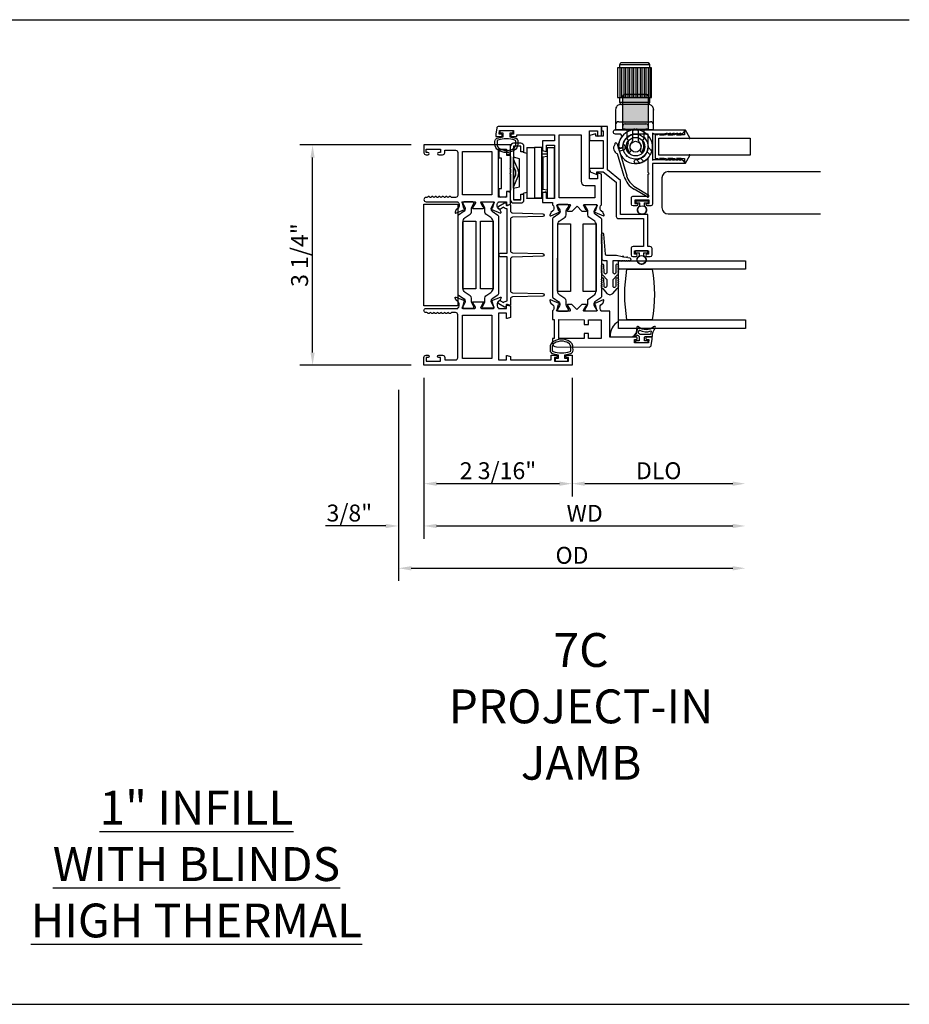
# Model space of a CAD drawing. Units: inches. Extents: x 1168 to 1279, y 158 to 229.
# Drawn here: x 1259 to 1272, y 172 to 187 of the extents above; entities that cross this region are included whole.
import ezdxf

# ---------------------------------------------------------------- set-up
doc = ezdxf.new("R2010")
doc.units = ezdxf.units.IN
doc.header["$MEASUREMENT"] = 0
doc.layers.get('0').update_dxf_attribs({"color": 4})
doc.layers.add('DIME', color=2, linetype='Continuous')
doc.layers.add('TEXT', color=3, linetype='Continuous')
doc.styles.get("Standard").update_dxf_attribs({"font": 'arial.ttf'})
doc.dimstyles.new('EXT_ON-OFF', dxfattribs={"dimscale": 2, "dimtxt": 0.125, "dimasz": 0.09375, "dimexe": 0.09375, "dimexo": 0.09375, "dimgap": 0.03125, "dimtad": 3, "dimdec": 5, "dimzin": 3, "dimdsep": 46, "dimlunit": 4, "dimtxsty": 'Standard', "dimcen": 0, "dimse2": 1, "dimazin": 0, "dimtfac": 1, "dimtdec": 5, "dimtofl": 0, "dimtmove": 0, "dimatfit": 0, "dimfxl": 1, "dimfrac": 2, "dimtolj": 1, "dimtzin": 3, "dimarcsym": 0})
doc.dimstyles.new('EXT_ON-ON', dxfattribs={"dimscale": 2, "dimtxt": 0.125, "dimasz": 0.09375, "dimexe": 0.09375, "dimexo": 0.09375, "dimgap": 0.03125, "dimtad": 3, "dimdec": 5, "dimzin": 3, "dimdsep": 46, "dimlunit": 4, "dimtxsty": 'Standard', "dimcen": 0, "dimazin": 0, "dimtfac": 1, "dimtdec": 5, "dimtofl": 0, "dimtmove": 0, "dimatfit": 0, "dimfxl": 1, "dimfrac": 2, "dimtolj": 1, "dimtzin": 3, "dimarcsym": 0})

# ---------------------------------------------------------------- blocks, each defined once
blk = doc.blocks.new('SE13')
for p, q in [((30.674, 15.161), (30.174, 15.161)), ((30.174, 15.161), (30.174, 14.721)), ((30.204, 15.161), (30.204, 14.721)), ((30.234, 14.721), (30.234, 15.161)), ((30.264, 15.161), (30.264, 14.721)), ((30.294, 14.721), (30.294, 15.161)), ((30.324, 15.161), (30.324, 14.721)), ((30.354, 14.721), (30.354, 15.161)), ((30.384, 15.161), (30.384, 14.721)), ((30.414, 14.721), (30.414, 15.161)), ((30.444, 15.161), (30.444, 14.721)), ((30.474, 14.721), (30.474, 15.161)), ((30.504, 15.161), (30.504, 14.721)), ((30.534, 14.721), (30.534, 15.161)), ((30.564, 15.161), (30.564, 14.721)), ((30.594, 14.721), (30.594, 15.161)), ((30.624, 15.161), (30.624, 14.721)), ((30.654, 14.721), (30.654, 15.161)), ((30.674, 14.721), (30.674, 15.161)), ((30.174, 14.721), (30.204, 14.721)), ((30.644, 14.721), (30.674, 14.721)), ((30.146, 14.559), (30.144, 14.541)), ((30.149, 14.572), (30.146, 14.559)), ((30.155, 14.583), (30.149, 14.572)), ((30.163, 14.594), (30.155, 14.583)), ((30.172, 14.603), (30.163, 14.594)), ((30.183, 14.611), (30.172, 14.603)), ((30.194, 14.617), (30.183, 14.611)), ((30.206, 14.62), (30.194, 14.617)), ((30.644, 14.651), (30.204, 14.651)), ((30.224, 14.621), (30.206, 14.62)), ((30.624, 14.621), (30.224, 14.621)), ((30.642, 14.62), (30.624, 14.621)), ((30.654, 14.617), (30.642, 14.62)), ((30.665, 14.611), (30.654, 14.617)), ((30.676, 14.603), (30.665, 14.611)), ((30.685, 14.594), (30.676, 14.603)), ((30.693, 14.583), (30.685, 14.594)), ((30.699, 14.572), (30.693, 14.583)), ((30.702, 14.559), (30.699, 14.572)), ((30.704, 14.541), (30.702, 14.559)), ((30.144, 14.541), (30.144, 14.246)), ((30.704, 14.246), (30.704, 14.541)), ((30.189, 14.366), (30.659, 14.366)), ((30.704, 14.246), (30.144, 14.246))]:
    blk.add_line(p, q)
for points in [[(30.204, 15.211), (30.221, 15.241), (30.627, 15.241), (30.644, 15.211)], [(30.204, 15.161), (30.204, 15.211), (30.644, 15.211), (30.644, 15.161)], [(30.221, 14.621), (30.204, 14.651), (30.204, 14.721), (30.644, 14.721), (30.644, 14.651), (30.627, 14.621)]]:
    blk.add_lwpolyline(points)
for centre, start, end in [((30.189, 14.321), 90, 180), ((30.659, 14.321), 0, 90)]:
    blk.add_arc(centre, 0.045, start, end)
for p in [(30.224, 14.621), (30.704, 14.541)]:
    blk.add_point(p)
blk = doc.blocks.new('SE14')
for p, q in [((30.564, 14.131), (30.576, 14.134)), ((30.576, 14.134), (30.573, 14.122)), ((30.623, 13.988), (30.679, 13.931)), ((30.303, 13.869), (30.3, 13.858)), ((30.3, 13.858), (30.311, 13.861)), ((30.511, 13.826), (30.56, 13.778)), ((30.656, 13.874), (30.608, 13.922)), ((30.502, 13.754), (30.446, 13.811))]:
    blk.add_line(p, q)
for radius in [0.185, 0.137, 0.08]:
    blk.add_circle((30.438, 13.996), radius)
for start, end in [(345, 285), (299.2167, 330.7833), (330.7833, 345), (285, 299.2167)]:
    blk.add_arc((30.438, 13.996), 0.25, start, end)
blk = doc.blocks.new('SE15')
h = blk.add_hatch(color=256)
edge = h.paths.add_edge_path()
edge.add_line((30.25, 14.736), (30.25, 14.363))
edge.add_line((30.25, 14.363), (30.25, 14.299))
edge.add_arc((30.285, 14.299), 0.035, 90, 180, ccw=False)
edge.add_line((30.285, 14.334), (30.59, 14.334))
edge.add_arc((30.59, 14.299), 0.035, 0, 90, ccw=False)
edge.add_line((30.625, 14.299), (30.625, 14.363))
edge.add_line((30.625, 14.363), (30.625, 14.736))
edge.add_arc((30.59, 14.736), 0.035, 0, 90)
edge.add_line((30.59, 14.771), (30.285, 14.771))
edge.add_arc((30.285, 14.736), 0.035, 90, 180)
h = blk.add_hatch(color=256)
edge = h.paths.add_edge_path()
edge.add_line((30.285, 14.256), (30.59, 14.256))
edge.add_line((30.59, 14.256), (30.625, 14.256))
edge.add_line((30.625, 14.256), (30.625, 14.299))
edge.add_arc((30.59, 14.299), 0.035, 0, 90)
edge.add_line((30.59, 14.334), (30.285, 14.334))
edge.add_arc((30.285, 14.299), 0.035, 90, 180)
edge.add_line((30.25, 14.299), (30.25, 14.256))
edge.add_line((30.25, 14.256), (30.285, 14.256))
for p, q in [((30.25, 14.363), (30.25, 14.736)), ((30.285, 14.771), (30.59, 14.771)), ((30.625, 14.736), (30.625, 14.363)), ((30.25, 14.299), (30.25, 14.363)), ((30.25, 14.256), (30.25, 14.299)), ((30.285, 14.334), (30.59, 14.334)), ((30.625, 14.363), (30.625, 14.299)), ((30.625, 14.299), (30.625, 14.256)), ((30.285, 14.256), (30.25, 14.256)), ((30.285, 14.256), (30.59, 14.256)), ((30.315, 14.118), (30.315, 14.256)), ((30.393, 14.221), (30.393, 14.084)), ((30.482, 14.084), (30.482, 14.221)), ((30.56, 14.256), (30.56, 14.118)), ((30.625, 14.256), (30.59, 14.256))]:
    blk.add_line(p, q)
for centre, radius, start, end in [((30.285, 14.736), 0.035, 90, 180), ((30.59, 14.736), 0.035, 0, 90), ((30.285, 14.299), 0.035, 90, 180), ((30.59, 14.299), 0.035, 0, 90), ((30.271, 14.075), 0.062, 334.636, 44.5085), ((30.428, 14.221), 0.035, 90, 180), ((30.447, 14.221), 0.035, 0, 90), ((30.604, 14.075), 0.062, 135.4915, 205.364), ((30.438, 13.996), 0.122, 154.636, 216.7665), ((30.438, 13.996), 0.087, 128.3553, 212.1021), ((30.368, 14.084), 0.025, 308.3553, 0), ((30.507, 14.084), 0.025, 180, 231.6447), ((30.438, 13.996), 0.087, 327.8979, 51.6447), ((30.438, 13.996), 0.122, 323.2335, 25.364), ((30.352, 13.931), 0.015, 216.7665, 331.1541), ((30.343, 13.936), 0.025, 331.1541, 32.1021), ((30.533, 13.936), 0.025, 147.8979, 208.8459), ((30.524, 13.931), 0.015, 208.8459, 323.2335)]:
    blk.add_arc(centre, radius, start, end)
blk = doc.blocks.new('SE16')
for p, q in [((30.166, 14.039), (30.188, 13.965)), ((30.188, 13.965), (30.243, 13.981)), ((30.243, 13.981), (30.248, 14.008)), ((30.284, 14.001), (30.275, 13.952)), ((30.271, 13.556), (30.171, 13.891)), ((30.275, 13.952), (30.199, 13.93)), ((30.199, 13.93), (30.307, 13.567)), ((30.436, 13.399), (30.627, 13.285)), ((30.608, 13.254), (30.417, 13.368))]:
    blk.add_line(p, q)
for centre, radius, start, end in [((30.204, 13.976), 0.0905, 144.39, 248.7189), ((30.148, 14.034), 0.0185, 16.5544, 196.5544), ((30.266, 14.004), 0.0185, 349.471, 169.471), ((30.586, 13.65), 0.329, 196.5544, 239.0805), ((30.586, 13.65), 0.292, 196.5544, 239.0805), ((30.617, 13.269), 0.0185, 239.0805, 59.0805)]:
    blk.add_arc(centre, radius, start, end)
blk = doc.blocks.new('4-BAR-HINGE-IN')
for p, q in [((-0.497, 0.439), (-0.602, 0.439)), ((-0.816, 0.217), (-0.816, 0.322)), ((-0.796, 0.342), (-0.726, 0.342)), ((-0.706, 0.322), (-0.706, 0.262)), ((-0.649, -0.399), (-0.649, 0.392)), ((-0.604, 0.389), (-0.604, -0.396)), ((-0.5, 0.394), (-0.599, 0.394)), ((-0.495, 0.309), (-0.495, 0.389)), ((-0.45, 0.309), (-0.495, 0.309)), ((-0.458, 0.299), (-0.458, 0.309)), ((-0.458, 0.309), (-0.45, 0.309)), ((-0.407, 0.286), (-0.458, 0.299)), ((-0.45, 0.309), (-0.45, 0.392)), ((-0.406, 0.374), (-0.406, -0.376)), ((-0.406, 0.374), (-0.296, 0.374)), ((-0.186, 0.374), (-0.296, 0.374)), ((-0.296, 0.374), (-0.296, -0.376)), ((-0.186, -0.376), (-0.186, 0.374)), ((-0.185, 0.352), (-0.186, 0.352)), ((-0.185, 0.372), (-0.185, -0.378)), ((-0.109, 0.373), (-0.109, -0.377)), ((-0.109, 0.373), (0.001, 0.373)), ((0.001, -0.377), (0.001, 0.373)), ((-0.781, 0.217), (-0.816, 0.217)), ((-0.781, -0.233), (-0.781, 0.217)), ((-0.706, 0.262), (-0.669, 0.262)), ((-0.649, 0.242), (-0.649, 0.075)), ((-0.604, -0.229), (-0.604, 0.229)), ((-0.513, 0.204), (-0.604, 0.229)), ((-0.536, 0.043), (-0.602, 0.203)), ((-0.513, -0.205), (-0.513, 0.204)), ((-0.407, 0.286), (-0.407, -0.286)), ((-0.184, -0.284), (-0.184, 0.278)), ((-0.184, 0.278), (-0.109, 0.278)), ((-0.171, 0.237), (-0.109, 0.247)), ((-0.171, 0.237), (-0.171, -0.243)), ((-0.649, 0.075), (-0.659, 0.065)), ((-0.659, 0.065), (-0.649, 0.055)), ((-0.649, 0.002), (-0.659, -0.008)), ((-0.649, 0.055), (-0.649, 0.002)), ((-0.604, 0.095), (-0.576, 0.028)), ((-0.659, -0.008), (-0.649, -0.018)), ((-0.649, -0.018), (-0.649, -0.258)), ((-0.576, -0.035), (-0.604, -0.101)), ((-0.602, -0.21), (-0.536, -0.049)), ((-0.816, -0.338), (-0.816, -0.233)), ((-0.816, -0.233), (-0.781, -0.233)), ((-0.706, -0.278), (-0.706, -0.338)), ((-0.669, -0.278), (-0.706, -0.278)), ((-0.604, -0.229), (-0.513, -0.205)), ((-0.457, -0.3), (-0.407, -0.286)), ((-0.184, -0.284), (-0.109, -0.284)), ((-0.171, -0.243), (-0.109, -0.253)), ((-0.726, -0.358), (-0.796, -0.358)), ((-0.604, -0.396), (-0.495, -0.396)), ((-0.599, -0.401), (-0.5, -0.401)), ((-0.495, -0.396), (-0.495, -0.316)), ((-0.495, -0.316), (-0.45, -0.316)), ((-0.457, -0.316), (-0.457, -0.3)), ((-0.45, -0.316), (-0.457, -0.316)), ((-0.45, -0.399), (-0.45, -0.316)), ((-0.406, -0.378), (-0.406, -0.376)), ((-0.406, -0.376), (-0.296, -0.376)), ((-0.296, -0.378), (-0.406, -0.378)), ((-0.186, -0.376), (-0.296, -0.376)), ((-0.296, -0.376), (-0.296, -0.378)), ((-0.296, -0.376), (-0.296, -0.376)), ((-0.186, -0.376), (-0.296, -0.376)), ((-0.295, -0.378), (-0.295, -0.376)), ((-0.185, -0.378), (-0.295, -0.378)), ((-0.186, -0.376), (-0.186, -0.376)), ((-0.109, -0.377), (0.001, -0.377)), ((-0.602, -0.446), (-0.497, -0.446))]:
    blk.add_line(p, q)
for centre, radius, start, end in [((-0.602, 0.392), 0.047, 90, 180), ((-0.497, 0.392), 0.047, 0, 90), ((-0.796, 0.322), 0.02, 90, 180), ((-0.726, 0.322), 0.02, 0, 90), ((-0.599, 0.389), 0.005, 90, 180), ((-0.5, 0.389), 0.005, 0, 90), ((-0.669, 0.242), 0.02, 0, 90), ((-0.573, 0.215), 0.031, 180, 202.225), ((-0.383, 0.148), 0.024, 163.4022, 180), ((-0.199, 0.182), 0.015, 0, 21.0395), ((-0.649, -0.003), 0.08, 336.7767, 23.2091), ((-0.649, -0.003), 0.122, 337.775, 22.225), ((-0.669, -0.258), 0.02, 270, 0), ((-0.573, -0.222), 0.031, 157.775, 180), ((-0.383, -0.154), 0.024, 180, 196.5978), ((-0.199, -0.188), 0.015, 338.9605, 0), ((-0.796, -0.338), 0.02, 180, 270), ((-0.726, -0.338), 0.02, 270, 0), ((-0.602, -0.399), 0.047, 180, 270), ((-0.599, -0.396), 0.005, 180, 270), ((-0.5, -0.396), 0.005, 270, 0), ((-0.497, -0.399), 0.047, 270, 0)]:
    blk.add_arc(centre, radius, start, end)
blk = doc.blocks.new('*D174')
at = {"layer": 'DIME', "color": 0, "lineweight": -2, "transparency": 16777216}
for p, q in [((1264.302, 184.921), (1262.657, 184.921)), ((1262.845, 181.854), (1262.845, 184.734)), ((1264.302, 181.667), (1262.657, 181.667))]:
    blk.add_line(p, q, dxfattribs=at)
at = {"layer": 'DIME', "color": 0, "transparency": 16777216}
for points in [[(1262.814, 184.734), (1262.876, 184.734), (1262.845, 184.921)], [(1262.814, 181.854), (1262.876, 181.854), (1262.845, 181.667)]]:
    blk.add_solid(points, dxfattribs=at)
at = {"layer": 'DIME', "color": 0, "transparency": 16777216, "insert": (1262.653, 183.294), "char_height": 0.25, "attachment_point": 5, "rotation": 90}
blk.add_mtext('\\A1;3 1/4"', dxfattribs=at)
blk = doc.blocks.new('*D175')
at = {"layer": 'DIME', "color": 0, "lineweight": -2, "transparency": 16777216}
for p, q in [((1264.49, 181.479), (1264.49, 179.729)), ((1266.678, 181.479), (1266.678, 179.729)), ((1264.677, 179.917), (1266.49, 179.917))]:
    blk.add_line(p, q, dxfattribs=at)
at = {"layer": 'DIME', "color": 0, "transparency": 16777216}
for points in [[(1264.677, 179.948), (1264.677, 179.885), (1264.49, 179.917)], [(1266.49, 179.948), (1266.49, 179.885), (1266.678, 179.917)]]:
    blk.add_solid(points, dxfattribs=at)
at = {"layer": 'DIME', "color": 0, "transparency": 16777216, "insert": (1265.584, 180.108), "char_height": 0.25, "attachment_point": 5}
blk.add_mtext('\\A1;2 3/16"', dxfattribs=at)
blk = doc.blocks.new('*D176')
at = {"layer": 'DIME', "color": 0, "lineweight": -2, "transparency": 16777216}
for p, q in [((1264.49, 181.479), (1264.49, 179.104)), ((1264.115, 181.305), (1264.115, 179.104)), ((1263.927, 179.292), (1263.036, 179.292)), ((1264.677, 179.292), (1264.865, 179.292))]:
    blk.add_line(p, q, dxfattribs=at)
at = {"layer": 'DIME', "color": 0, "transparency": 16777216}
for points in [[(1263.927, 179.323), (1263.927, 179.26), (1264.115, 179.292)], [(1264.677, 179.323), (1264.677, 179.26), (1264.49, 179.292)]]:
    blk.add_solid(points, dxfattribs=at)
at = {"layer": 'DIME', "color": 0, "transparency": 16777216, "insert": (1263.388, 179.483), "char_height": 0.25, "attachment_point": 5}
blk.add_mtext('\\A1;3/8"', dxfattribs=at)
blk = doc.blocks.new('*D177')
at = {"layer": 'DIME', "color": 0, "lineweight": -2, "transparency": 16777216}
for p, q in [((1266.678, 181.479), (1266.678, 179.729)), ((1266.865, 179.917), (1269.051, 179.917))]:
    blk.add_line(p, q, dxfattribs=at)
at = {"layer": 'DIME', "color": 0, "transparency": 16777216}
for points in [[(1266.865, 179.948), (1266.865, 179.885), (1266.678, 179.917)], [(1269.051, 179.948), (1269.051, 179.885), (1269.239, 179.917)]]:
    blk.add_solid(points, dxfattribs=at)
at = {"layer": 'DIME', "color": 0, "transparency": 16777216, "insert": (1267.958, 180.108), "char_height": 0.25, "attachment_point": 5}
blk.add_mtext('\\A1;DLO', dxfattribs=at)
blk = doc.blocks.new('*D178')
at = {"layer": 'DIME', "color": 0, "lineweight": -2, "transparency": 16777216}
for p, q in [((1264.49, 181.479), (1264.49, 179.104)), ((1264.677, 179.292), (1269.051, 179.292))]:
    blk.add_line(p, q, dxfattribs=at)
at = {"layer": 'DIME', "color": 0, "transparency": 16777216}
for points in [[(1264.677, 179.323), (1264.677, 179.26), (1264.49, 179.292)], [(1269.051, 179.323), (1269.051, 179.26), (1269.239, 179.292)]]:
    blk.add_solid(points, dxfattribs=at)
at = {"layer": 'DIME', "color": 0, "transparency": 16777216, "insert": (1266.864, 179.479), "char_height": 0.25, "attachment_point": 5}
blk.add_mtext('\\A1;WD', dxfattribs=at)
blk = doc.blocks.new('*D179')
at = {"layer": 'DIME', "color": 0, "lineweight": -2, "transparency": 16777216}
for p, q in [((1264.115, 181.305), (1264.115, 178.479)), ((1264.302, 178.667), (1269.051, 178.667))]:
    blk.add_line(p, q, dxfattribs=at)
at = {"layer": 'DIME', "color": 0, "transparency": 16777216}
for points in [[(1264.302, 178.698), (1264.302, 178.635), (1264.115, 178.667)], [(1269.051, 178.698), (1269.051, 178.635), (1269.239, 178.667)]]:
    blk.add_solid(points, dxfattribs=at)
at = {"layer": 'DIME', "color": 0, "transparency": 16777216, "insert": (1266.677, 178.858), "char_height": 0.25, "attachment_point": 5}
blk.add_mtext('\\A1;OD', dxfattribs=at)

msp = doc.modelspace()

# ---------------------------------------------------------------- linework, layer by layer
for p, q in [((1251.15521, 186.77247), (1271.659172, 186.77247)), ((1268.097696, 184.528286), (1270.34949, 184.528286)), ((1268.005486, 184.435286), (1268.005486, 183.996286)), ((1267.617701, 184.086324), (1267.617701, 184.072324)), ((1267.797701, 184.093324), (1267.624701, 184.093324)), ((1267.624701, 184.065324), (1267.681201, 184.065324)), ((1267.681201, 184.02129), (1267.681201, 184.065324)), ((1267.741201, 184.065324), (1267.741201, 184.02129)), ((1267.741201, 184.065324), (1267.797701, 184.065324)), ((1267.804701, 184.072324), (1267.804701, 184.086324)), ((1268.097696, 183.903286), (1270.34949, 183.903286)), ((1267.611701, 183.350324), (1267.611701, 183.336324)), ((1267.791701, 183.357324), (1267.618701, 183.357324)), ((1267.618701, 183.329324), (1267.675201, 183.329324)), ((1267.675201, 183.28529), (1267.675201, 183.329324)), ((1267.735201, 183.329324), (1267.735201, 183.28529)), ((1267.735201, 183.329324), (1267.791701, 183.329324)), ((1267.798701, 183.336324), (1267.798701, 183.350324)), ((1251.15521, 172.223996), (1271.659172, 172.223996))]:
    msp.add_line(p, q)
for points in [[(1265.843685, 185.022368, -0.32196088), (1265.877713, 184.974975), (1265.877703, 184.933144, -0.263009931), (1265.82685, 184.843208, -0.13690948), (1265.708462, 184.810209, -0.137839217), (1265.589368, 184.843672, -0.260881074), (1265.539253, 184.933185), (1265.539253, 184.975017, -0.323112515), (1265.573491, 185.022468, -0.051164155), (1265.658503, 185.041505), (1265.658503, 185.095941), (1265.613503, 185.095941), (1265.613503, 185.133441), (1265.803503, 185.133441), (1265.803503, 185.095941), (1265.758503, 185.095941), (1265.758503, 185.04149, -0.051273008)], [(1265.78805, 185.083122, 0.414213562), (1265.771027, 185.066145), (1265.771026, 185.065145, 0.414213562), (1265.788002, 185.048122), (1265.863502, 185.04802), (1265.863532, 185.07002), (1266.417532, 185.069268), (1266.417412, 184.981268), (1266.240412, 184.981508), (1266.240217, 184.837317), (1266.289128, 184.824141, 0.493145426), (1266.299209, 184.831854), (1266.299328, 184.919428), (1266.417328, 184.919268), (1266.41626, 184.132269), (1266.29826, 184.132429), (1266.298379, 184.220003, 0.493145426), (1266.288319, 184.227744), (1266.239372, 184.2147), (1266.23918, 184.073509), (1266.39018, 184.073304), (1266.39013, 184.036348, -0.260162543), (1266.409084, 184.002279), (1266.40905, 183.977279, -0.220010061), (1266.394916, 183.946822), (1266.366203, 183.922479, 0.133787413), (1266.362633, 183.917278), (1266.351367, 183.884981, 0.649042), (1266.36201, 183.874967), (1266.4881, 183.927743, 0.970591537), (1266.482368, 183.942674), (1266.480871, 183.942047), (1266.458873, 184.019413, -0.796431527), (1266.464138, 184.042204), (1266.641838, 184.041963, -0.577350269), (1266.652206, 184.023949), (1266.614579, 183.95898, 1.035566093), (1266.613998, 183.943), (1266.678004, 183.942914), (1266.751103, 184.015814), (1266.824003, 183.942715), (1266.888009, 183.942629, 1.035566093), (1266.887472, 183.95861), (1266.850021, 184.02368, -0.577350269), (1266.860438, 184.041666), (1267.038138, 184.041425, -0.796431527), (1267.043341, 184.01862), (1267.021133, 183.941314), (1267.019638, 183.941945, 0.970591537), (1267.013865, 183.92703), (1267.139812, 183.873911, 0.649042), (1267.150481, 183.883897), (1267.139304, 183.916224, 0.133787413), (1267.135747, 183.921435), (1267.1071, 183.945855, -0.220010061), (1267.093049, 183.97635), (1267.093083, 184.00135, -0.260162543), (1267.112129, 184.035369), (1267.112745, 184.489324), (1267.063834, 184.502501, 0.493145426), (1267.053753, 184.494787), (1267.053655, 184.422404), (1266.935655, 184.422564), (1266.936617, 185.131564), (1267.054617, 185.131404), (1267.054517, 185.058021, 0.493145426), (1267.064577, 185.050279), (1267.113524, 185.063324), (1267.113701, 185.193324), (1265.595341, 185.195384, 0.376373349), (1265.56457, 185.168472), (1265.553553, 185.085661), (1265.553503, 185.048441), (1265.629003, 185.048338, 0.414213562), (1265.646026, 185.065315), (1265.646027, 185.066315, 0.414213562), (1265.62905, 185.083338), (1265.60355, 185.083373), (1265.603618, 185.133373), (1265.813618, 185.133088), (1265.81355, 185.083088)], [(1266.810603, 184.384734, 0.414213562), (1266.872519, 184.32265), (1267.012519, 184.32246), (1267.012273, 184.14146), (1266.486274, 184.142174), (1266.487532, 185.069173), (1266.811531, 185.068733)], [(1267.734701, 183.833324), (1267.734701, 183.420324), (1267.579701, 183.420324, 0.414213562), (1267.548701, 183.389324), (1267.548701, 183.298324, 0.414213562), (1267.573701, 183.273324), (1267.623701, 183.273324, 1), (1267.623701, 183.308324), (1267.598701, 183.308324), (1267.598701, 183.358324), (1267.808701, 183.358324), (1267.808701, 183.308324), (1267.783701, 183.308324, 1), (1267.783701, 183.273324), (1267.833701, 183.273324, 0.414213562), (1267.858701, 183.298324), (1267.858701, 183.389324, 0.414213562), (1267.827701, 183.420324), (1267.796701, 183.420324), (1267.796701, 183.895324), (1267.391701, 183.895324), (1267.391701, 184.398639), (1267.201701, 184.554639), (1267.201701, 185.193324), (1267.113701, 185.193324), (1267.113701, 185.131324), (1267.139701, 185.131324), (1267.139701, 185.050324), (1267.028332, 185.050324), (1267.028332, 185.085314), (1266.937701, 185.061324), (1266.937701, 184.988324), (1267.139701, 184.988324), (1267.139701, 184.575324), (1266.937701, 184.575324), (1266.937701, 184.560334, 0.315298789), (1266.9706, 184.513349), (1267.044852, 184.486324), (1267.044852, 184.525324), (1267.139701, 184.525324), (1267.329701, 184.369324), (1267.329701, 183.864324, 0.414213562), (1267.360701, 183.833324)], [(1268.033701, 185.083324), (1267.887255, 185.083324), (1267.864701, 185.096345), (1267.864701, 184.695324), (1267.885485, 184.707324), (1268.033701, 184.707324), (1268.083701, 184.695324), (1268.083701, 184.707324), (1268.133701, 184.695324), (1268.133701, 184.707324), (1268.183701, 184.695324), (1268.183701, 184.707324), (1268.233701, 184.695324), (1268.233701, 184.707324), (1268.283701, 184.695324), (1268.283701, 184.707324, -0.414213562), (1268.333701, 184.657324), (1268.333701, 184.645324), (1267.864701, 184.645324), (1267.864701, 184.045324, -0.414213562), (1267.839701, 184.020324), (1267.789701, 184.020324, -1), (1267.789701, 184.055324), (1267.814701, 184.055324), (1267.814701, 184.105324), (1267.604701, 184.105324), (1267.604701, 184.055324), (1267.629701, 184.055324, -1), (1267.629701, 184.020324), (1267.579701, 184.020324, -0.414213562), (1267.554701, 184.045324), (1267.554701, 184.136324, -0.414213562), (1267.585701, 184.167324), (1267.802701, 184.167324), (1267.802701, 184.489324), (1267.814701, 184.501324), (1267.802701, 184.513324), (1267.802701, 184.730721, -0.201473268), (1267.628939, 184.646202, -1), (1267.625525, 184.708108, 0.398168506), (1267.802701, 184.895324), (1267.802701, 185.082824), (1267.615201, 185.082824, 0.398168506), (1267.427985, 184.905648, -1), (1267.366079, 184.909062, -0.135559144), (1267.408444, 185.034972, 0.601074883), (1267.382754, 185.083324), (1267.318725, 185.083324, -1), (1267.318725, 185.145324), (1268.333701, 185.145324), (1268.333701, 185.133324, -0.414213562), (1268.283701, 185.083324), (1268.283701, 185.095324), (1268.233701, 185.083324), (1268.233701, 185.095324), (1268.183701, 185.083324), (1268.183701, 185.095324), (1268.133701, 185.083324), (1268.133701, 185.095324), (1268.083701, 185.083324), (1268.083701, 185.095324)], [(1268.068701, 184.719324, 0.414213562), (1268.078701, 184.709324), (1268.168701, 184.709324, 1), (1268.168701, 184.719324), (1268.093701, 184.719324), (1268.093701, 184.721324), (1268.193701, 184.721324), (1268.193701, 184.719324, 0.414213562), (1268.203701, 184.709324), (1268.288701, 184.709324, 1), (1268.288701, 184.719324), (1268.218701, 184.719324), (1268.218701, 184.721324), (1268.336701, 184.721324), (1268.336701, 184.658062, 0.764989553), (1268.351605, 184.654022), (1268.416891, 184.765578, 0.608508799), (1268.409297, 184.777589), (1268.336901, 184.771324), (1267.957701, 184.771324), (1267.957701, 185.021324), (1268.336901, 185.021324), (1268.409297, 185.015058, 0.608508799), (1268.416891, 185.027069), (1268.351605, 185.138625, 0.764989553), (1268.336701, 185.134585), (1268.336701, 185.071324), (1268.218701, 185.071324), (1268.218701, 185.073324), (1268.288701, 185.073324, 1), (1268.288701, 185.083324), (1268.203701, 185.083324, 0.414213562), (1268.193701, 185.073324), (1268.193701, 185.071324), (1268.093701, 185.071324), (1268.093701, 185.073324), (1268.168701, 185.073324, 1), (1268.168701, 185.083324), (1268.078701, 185.083324, 0.414213562), (1268.068701, 185.073324), (1268.068701, 185.071324), (1267.968701, 185.071324), (1267.968701, 185.073324), (1268.038701, 185.073324, 1), (1268.038701, 185.083324), (1267.953701, 185.083324, 0.414213562), (1267.943701, 185.073324), (1267.943701, 185.071324), (1267.907701, 185.071324), (1267.907701, 184.721324), (1267.943701, 184.721324), (1267.943701, 184.719324, 0.414213562), (1267.953701, 184.709324), (1268.038701, 184.709324, 1), (1268.038701, 184.719324), (1267.968701, 184.719324), (1267.968701, 184.721324), (1268.068701, 184.721324)], [(1265.708503, 184.861441), (1265.708503, 184.788057, 0.493145426), (1265.718573, 184.78033), (1265.767503, 184.793441), (1265.767503, 184.923441), (1264.489503, 184.923441), (1264.489503, 184.807441, 0.414213562), (1264.520503, 184.776441), (1264.549503, 184.776441, 1), (1264.549503, 184.811441), (1264.524503, 184.811441), (1264.524503, 184.861441), (1264.734503, 184.861441), (1264.734503, 184.811441), (1264.709503, 184.811441, 1), (1264.709503, 184.776441), (1264.765503, 184.776441, 0.414213562), (1264.796503, 184.807441), (1264.796503, 184.843441), (1264.958503, 184.843441, -0.414213562), (1264.989503, 184.812441), (1264.989503, 184.176441, -0.414213562), (1264.958503, 184.145441), (1264.898483, 184.145441, -0.267949192), (1264.885493, 184.152941, 0.577778333), (1264.859503, 184.152924, -0.578206556), (1264.833503, 184.152924, 0.578206556), (1264.807503, 184.152924, -0.578206556), (1264.781503, 184.152924, 0.578206556), (1264.755503, 184.152924, -0.578206556), (1264.729503, 184.152924, 0.578206556), (1264.703503, 184.152924, -0.578206556), (1264.677503, 184.152924, 0.578206556), (1264.651503, 184.152924, -0.578206556), (1264.625503, 184.152924, 0.578206556), (1264.599503, 184.152924, -0.578206556), (1264.573503, 184.152924, 0.577778333), (1264.547512, 184.152941, -0.267949192), (1264.534522, 184.145441), (1264.520503, 184.145441, 1), (1264.520503, 184.083441), (1264.989503, 184.083441), (1264.989503, 184.077485, -0.260162543), (1265.008503, 184.043441), (1265.008503, 184.018441, -0.220010061), (1264.994411, 183.987965), (1264.96573, 183.963583, 0.133787413), (1264.962167, 183.958377), (1264.950945, 183.926065, 0.649042), (1264.961602, 183.916065), (1265.08762, 183.969012, 0.970591537), (1265.081868, 183.983935), (1265.080371, 183.983306), (1265.058269, 184.060642, -0.796431527), (1265.063503, 184.083441), (1265.241407, 184.083441, -0.578514409), (1265.251778, 184.065404), (1265.213961, 184.000427, 1.029399664), (1265.213497, 183.984441), (1265.366508, 183.984441, 1.029399664), (1265.366045, 184.000427), (1265.328227, 184.065404, -0.578514409), (1265.338598, 184.083441), (1265.516503, 184.083441, -0.796431527), (1265.521737, 184.060642), (1265.499634, 183.983306), (1265.498138, 183.983935, 0.970591537), (1265.492385, 183.969012), (1265.618404, 183.916065, 0.649042), (1265.62906, 183.926065), (1265.617839, 183.958377, 0.133787413), (1265.614275, 183.963583), (1265.585595, 183.987965, -0.220010061), (1265.571503, 184.018441), (1265.571503, 184.043441, -0.260162543), (1265.590503, 184.077485), (1265.590503, 184.083441), (1265.708503, 184.083441), (1265.708503, 184.041441, 0.493145426), (1265.718573, 184.033713), (1265.767503, 184.046824), (1265.767503, 184.219441), (1265.718573, 184.232551, 0.493145426), (1265.708503, 184.224824), (1265.708503, 184.152441), (1265.590503, 184.152441), (1265.590503, 184.861441)], [(1265.847715, 184.933122), (1265.847735, 184.974953, 0.322591089), (1265.834084, 184.993928, 0.163180821), (1265.582909, 184.993984, 0.322546067), (1265.569253, 184.975017), (1265.569253, 184.933185, 0.261959333), (1265.605308, 184.869089, 0.280047452), (1265.811678, 184.869071, 0.261761885)], [(1265.100629, 182.61361), (1265.100629, 182.611193, -0.131652498), (1265.094299, 182.587571), (1265.064208, 182.535452, 0.131652498), (1265.063153, 182.531515), (1265.063153, 182.523389, 0.414213562), (1265.078901, 182.507641), (1265.212759, 182.507641, 0.414213562), (1265.228507, 182.523389), (1265.228507, 182.531515, 0.131652498), (1265.227452, 182.535452), (1265.197361, 182.587571, -0.131652498), (1265.191032, 182.611193), (1265.191032, 182.659898, 0.248325117), (1265.173962, 182.692148), (1265.100763, 182.741925, -0.248325117), (1265.066186, 182.807251), (1265.066186, 183.78283, -0.248325117), (1265.100763, 183.848156), (1265.173962, 183.897933, 0.248325117), (1265.191032, 183.930183), (1265.191032, 183.978888, -0.131652498), (1265.197361, 184.00251), (1265.227452, 184.054629, 0.131652498), (1265.228507, 184.058566), (1265.228507, 184.066693, 0.414213562), (1265.212759, 184.082441), (1265.078901, 184.082441, 0.414213562), (1265.063153, 184.066693), (1265.063153, 184.058566, 0.131652498), (1265.064208, 184.054629), (1265.094299, 184.00251, -0.131652498), (1265.100629, 183.978888), (1265.100629, 183.976471, -0.248325117), (1265.083447, 183.94401), (1264.998115, 183.885982, 0.248325117), (1264.989503, 183.86971), (1264.989503, 182.720371, 0.248325117), (1264.998115, 182.704099), (1265.083447, 182.646071, -0.248325117)], [(1265.496558, 182.646071, 0.248325117), (1265.479377, 182.61361), (1265.479377, 182.611193, 0.131652498), (1265.485706, 182.587571), (1265.515797, 182.535452, -0.131652498), (1265.516852, 182.531515), (1265.516852, 182.523389, -0.414213562), (1265.501104, 182.507641), (1265.367246, 182.507641, -0.414213562), (1265.351498, 182.523389), (1265.351498, 182.531515, -0.131652498), (1265.352553, 182.535452), (1265.382644, 182.587571, 0.131652498), (1265.388974, 182.611193), (1265.388974, 182.659898, -0.248325117), (1265.406043, 182.692148), (1265.479242, 182.741925, 0.248325117), (1265.513819, 182.807251), (1265.513819, 183.78283, 0.248325117), (1265.479242, 183.848156), (1265.406043, 183.897933, -0.248325117), (1265.388974, 183.930183), (1265.388974, 183.978888, 0.131652498), (1265.382644, 184.00251), (1265.352553, 184.054629, -0.131652498), (1265.351498, 184.058566), (1265.351498, 184.066693, -0.414213562), (1265.367246, 184.082441), (1265.501104, 184.082441, -0.414213562), (1265.516852, 184.066693), (1265.516852, 184.058566, -0.131652498), (1265.515797, 184.054629), (1265.485706, 184.00251, 0.131652498), (1265.479377, 183.978888), (1265.479377, 183.976471, 0.248325117), (1265.496558, 183.94401), (1265.58189, 183.885982, -0.248325117), (1265.590503, 183.86971), (1265.590503, 182.720371, -0.248325117), (1265.58189, 182.704099)], [(1265.767503, 182.561452, -0.544901729), (1265.753381, 182.552341), (1265.725492, 182.564959, 0.544901729), (1265.702897, 182.550382), (1265.702897, 182.540676, -0.577350269), (1265.678897, 182.52682), (1265.595291, 182.575089, -1), (1265.620291, 182.61839), (1265.667144, 182.59134, -0.22366784), (1265.717503, 182.616367), (1265.717503, 183.268666), (1265.627291, 183.268666, -1), (1265.627291, 183.323666), (1265.717503, 183.323666), (1265.717503, 183.975965, -0.22366784), (1265.667144, 184.000992), (1265.620291, 183.973942, -1), (1265.595291, 184.017243), (1265.678897, 184.065513, -0.577350269), (1265.702897, 184.051656), (1265.702897, 184.04195, 0.544901729), (1265.725492, 184.027373), (1265.753381, 184.039991, -0.544901729), (1265.767503, 184.03088), (1265.767503, 183.947964, 0.406789749), (1265.797715, 183.916974), (1266.248011, 183.905528, -0.974833981), (1266.248014, 183.865541), (1265.79771, 183.85403, 0.406747504), (1265.767503, 183.82304), (1265.767503, 183.358595, 0.406789749), (1265.797715, 183.327605), (1266.248011, 183.31616, -0.974833981), (1266.248014, 183.276173), (1265.79771, 183.264661, 0.406747504), (1265.767503, 183.233672), (1265.767503, 182.769292, 0.406747504), (1265.79771, 182.738302), (1266.248014, 182.726791, -0.974833981), (1266.248011, 182.686804), (1265.797715, 182.675358, 0.406789749), (1265.767503, 182.644368)], [(1266.499269, 182.572324), (1266.499266, 182.569907, -0.131652498), (1266.492905, 182.546294), (1266.462743, 182.494216, 0.131652498), (1266.461683, 182.49028), (1266.461672, 182.482154, 0.414213562), (1266.477398, 182.466384), (1266.611256, 182.466203, 0.414213562), (1266.627025, 182.481929), (1266.627037, 182.490056, 0.131652498), (1266.625987, 182.493994), (1266.595967, 182.546154, -0.131652498), (1266.589669, 182.569785), (1266.589735, 182.61849, 0.248325117), (1266.57271, 182.650763), (1266.499578, 182.700639, -0.248325117), (1266.46509, 182.766012), (1266.466414, 183.74159, -0.248325117), (1266.501079, 183.806869), (1266.574346, 183.856547, 0.248325117), (1266.591459, 183.888774), (1266.591525, 183.937479, -0.131652498), (1266.597887, 183.961092), (1266.628048, 184.01317, 0.131652498), (1266.629109, 184.017106), (1266.62912, 184.025232, 0.414213562), (1266.613393, 184.041001), (1266.479535, 184.041183, 0.414213562), (1266.463766, 184.025456), (1266.463755, 184.01733, 0.131652498), (1266.464804, 184.013392), (1266.494825, 183.961232, -0.131652498), (1266.501122, 183.937601), (1266.501119, 183.935184, -0.248325117), (1266.483893, 183.902746), (1266.398483, 183.844835, 0.248325117), (1266.389848, 183.828574), (1266.388289, 182.679236, 0.248325117), (1266.396879, 182.662952), (1266.482132, 182.604809, -0.248325117)], [(1266.910467, 183.937046, 0.131652498), (1266.904169, 183.960676), (1266.874149, 184.012836, -0.131652498), (1266.873099, 184.016775), (1266.87311, 184.024901, -0.414213562), (1266.88888, 184.040628), (1267.022738, 184.040446, -0.414213562), (1267.038464, 184.024677), (1267.038453, 184.01655, -0.131652498), (1267.037393, 184.012615), (1267.007231, 183.960536, 0.131652498), (1267.00087, 183.936923), (1267.000867, 183.934506, 0.248325117), (1267.018004, 183.902021), (1267.103257, 183.843878, -0.248325117), (1267.111847, 183.827595), (1267.110288, 182.678256, -0.248325117), (1267.101653, 182.661996), (1267.016243, 182.604084, 0.248325117), (1266.999017, 182.571646), (1266.999014, 182.569229, 0.131652498), (1267.005311, 182.545599), (1267.035332, 182.493439, -0.131652498), (1267.036381, 182.4895), (1267.03637, 182.481374, -0.414213562), (1267.020601, 182.465647), (1266.886743, 182.465829, -0.414213562), (1266.871016, 182.481598), (1266.871027, 182.489725, -0.131652498), (1266.872088, 182.49366), (1266.902249, 182.545738, 0.131652498), (1266.908611, 182.569352), (1266.908677, 182.618057, -0.248325117), (1266.92579, 182.650283), (1266.999057, 182.699961, 0.248325117), (1267.033722, 182.765241), (1267.035046, 183.740818, 0.248325117), (1267.000558, 183.806192), (1266.927426, 183.856068, -0.248325117), (1266.910401, 183.888341)], [(1267.116623, 183.491798), (1267.116623, 183.481798, 1), (1267.116623, 183.461798), (1267.116623, 183.240441, 0.414213562), (1267.141623, 183.215441), (1267.190123, 183.215441), (1267.190123, 183.034441, -1), (1267.150123, 183.034441), (1267.148123, 183.143837, 1), (1267.116123, 183.143837, 1), (1267.116123, 183.123837), (1267.116123, 183.113837, 1), (1267.116123, 183.093837), (1267.116123, 183.083837, 1), (1267.116123, 183.063837), (1267.116123, 183.053803, 0.920895597), (1267.116126, 183.033871, 0.048905721), (1267.117265, 183.023394, 1.097306537), (1267.124863, 183.004986, 0.03973349), (1267.130092, 182.998198), (1267.190123, 182.931894), (1267.190123, 182.834441, -1.073011824), (1267.150321, 182.837248), (1267.148119, 182.944166, 0.98975941), (1267.116123, 182.943837, 1), (1267.116123, 182.923837), (1267.116123, 182.913837, 1), (1267.116123, 182.893837), (1267.116123, 182.883837, 1), (1267.116123, 182.863837), (1267.116123, 182.851011, 1.005463325), (1267.116232, 182.831012, 0.029733932), (1267.117019, 182.824644, 1.097306535), (1267.124181, 182.806062, 0.045641472), (1267.130092, 182.798198), (1267.192885, 182.728842, 0.443586968), (1267.28036, 182.728842), (1267.343153, 182.798198, 0.045641472), (1267.349064, 182.806062, 1.097306535), (1267.356226, 182.824644, 0.029733932), (1267.357014, 182.831012, 1.005463325), (1267.357123, 182.851011), (1267.357123, 182.863837, 1), (1267.357123, 182.883837), (1267.357123, 182.893837, 1), (1267.357123, 182.913837), (1267.357123, 182.923837, 1), (1267.357123, 182.943837, 0.98975941), (1267.325126, 182.944166), (1267.322925, 182.837248, -1.073011824), (1267.283123, 182.834441), (1267.283123, 182.931894), (1267.343153, 182.998198, 0.03973349), (1267.348382, 183.004986, 1.097306537), (1267.35598, 183.023394, 0.048905721), (1267.35712, 183.033871, 0.920895597), (1267.357123, 183.053803), (1267.357123, 183.063837, 1), (1267.357123, 183.083837), (1267.357123, 183.093837, 1), (1267.357123, 183.113837), (1267.357123, 183.123837, 1), (1267.357123, 183.143837, 1), (1267.325123, 183.143837), (1267.323123, 183.034441, -1), (1267.283123, 183.034441), (1267.283123, 183.215441), (1267.392662, 183.215441, 1), (1267.412662, 183.215441), (1267.422662, 183.215441, 1), (1267.442662, 183.215441), (1267.452662, 183.215441, 1), (1267.472662, 183.215441), (1267.482662, 183.215441, 1), (1267.502662, 183.215441), (1267.512662, 183.215441, 1), (1267.532662, 183.215441, 0.908522655), (1267.535708, 183.247148), (1267.500367, 183.254003, 1), (1267.480733, 183.257811), (1267.439501, 183.265808, 1), (1267.419867, 183.269616), (1267.333123, 183.286441), (1267.190123, 183.286441, -0.414213562), (1267.170123, 183.306441), (1267.148623, 183.601798, 1), (1267.116623, 183.601798, 1), (1267.116623, 183.581798), (1267.116623, 183.571798, 1), (1267.116623, 183.551798), (1267.116623, 183.541798, 1), (1267.116623, 183.521798), (1267.116623, 183.511798, 1)], [(1267.488503, 182.336441, -0.082666667), (1267.488503, 183.086441), (1267.863503, 183.086441, -0.082666667), (1267.863503, 182.336441)], [(1264.550003, 181.813641, -0.414213562), (1264.567003, 181.796641), (1264.567003, 181.795641, -0.414213562), (1264.550003, 181.778641), (1264.524503, 181.778641), (1264.524503, 181.728641), (1264.734503, 181.728641), (1264.734503, 181.778641), (1264.709003, 181.778641, -0.414213562), (1264.692003, 181.795641), (1264.692003, 181.796641, -0.414213562), (1264.709003, 181.813641), (1264.765503, 181.813641, -0.414213562), (1264.796503, 181.782641), (1264.796503, 181.746641), (1264.958503, 181.746641, 0.414213562), (1264.989503, 181.777641), (1264.989503, 182.413641, 0.414213562), (1264.958503, 182.444641), (1264.898503, 182.444641, 0.267777469), (1264.885488, 182.437132, -0.576923077), (1264.859517, 182.437132, 0.576923077), (1264.833488, 182.437132, -0.576923077), (1264.807517, 182.437132, 0.576923077), (1264.781488, 182.437132, -0.576923077), (1264.755517, 182.437132, 0.576923077), (1264.729488, 182.437132, -0.577869015), (1264.703496, 182.437169, 0.582673179), (1264.677595, 182.43702, -0.586543617), (1264.651411, 182.43702, 0.582673179), (1264.625509, 182.437169, -0.577869015), (1264.599517, 182.437132, 0.576923077), (1264.573488, 182.437132, -0.577869015), (1264.547496, 182.437169, 0.268537908), (1264.534588, 182.444641), (1264.520503, 182.444641, -1), (1264.520503, 182.506641), (1264.989503, 182.506641), (1264.989503, 182.512596, 0.260162543), (1265.008503, 182.546641), (1265.008503, 182.571641, 0.220010061), (1264.994411, 182.602116), (1264.96573, 182.626498, -0.133787413), (1264.962167, 182.631704), (1264.950945, 182.664016, -0.649042), (1264.961602, 182.674016), (1265.08762, 182.621069, -0.970591537), (1265.081868, 182.606146), (1265.080371, 182.606775), (1265.058269, 182.529439, 0.796431527), (1265.063503, 182.506641), (1265.241347, 182.506641, 0.580087864), (1265.251689, 182.524726), (1265.213497, 182.589641, -0.999666368), (1265.213503, 182.605641), (1265.366508, 182.605641, -1.000000065), (1265.366508, 182.589641), (1265.328316, 182.524726, 0.580087864), (1265.338659, 182.506641), (1265.516503, 182.506641, 0.796431527), (1265.521737, 182.529439), (1265.499634, 182.606775), (1265.498138, 182.606146, -0.970591537), (1265.492385, 182.621069), (1265.618404, 182.674016, -0.649042), (1265.62906, 182.664016), (1265.617839, 182.631704, -0.133787413), (1265.614275, 182.626498), (1265.585595, 182.602116, 0.220010061), (1265.571503, 182.571641), (1265.571503, 182.546641, 0.260162543), (1265.590503, 182.512596), (1265.590503, 182.506641), (1265.708503, 182.506641), (1265.708503, 182.548641, -0.493145426), (1265.718573, 182.556368), (1265.767503, 182.543257), (1265.767503, 182.370641), (1265.718573, 182.35753, -0.493145426), (1265.708503, 182.365257), (1265.708503, 182.437641), (1265.590503, 182.437641), (1265.590503, 181.746641), (1265.708503, 181.746641), (1265.708503, 181.802024, -0.493145426), (1265.718573, 181.809751), (1265.767503, 181.796641), (1265.767503, 181.746641), (1266.367503, 181.746641), (1266.367503, 181.813641), (1266.443003, 181.813641, -0.414213562), (1266.460003, 181.796641), (1266.460003, 181.795641, -0.414213562), (1266.443003, 181.778641), (1266.417503, 181.778641), (1266.417503, 181.728641), (1266.627503, 181.728641), (1266.627503, 181.778641), (1266.602003, 181.778641, -0.414213562), (1266.585003, 181.795641), (1266.585003, 181.796641, -0.414213562), (1266.602003, 181.813641), (1266.677503, 181.813641), (1266.677503, 181.666641), (1264.489503, 181.666641), (1264.489503, 181.782641, -0.414213562), (1264.520503, 181.813641)], [(1267.599365, 181.997862), (1267.599433, 182.047862), (1267.626933, 182.047824, 0.414213562), (1267.641953, 182.062804), (1267.64196, 182.067804, 0.414213562), (1267.62698, 182.082824), (1267.234481, 182.083357), (1267.234998, 182.464356), (1267.109998, 182.464526), (1267.110006, 182.470482, -0.260162543), (1267.091052, 182.504552), (1267.091086, 182.529552, -0.220010061), (1267.10522, 182.560009), (1267.133933, 182.584351, 0.140900005), (1267.137609, 182.58987), (1267.147839, 182.622062, 0.639164974), (1267.137126, 182.631865), (1267.011943, 182.579468, 1.074137671), (1267.01914, 182.565224), (1267.041263, 182.487418, -0.796431527), (1267.035998, 182.464626), (1266.858298, 182.464868, -0.577350269), (1266.84793, 182.482882), (1266.885557, 182.54785, 1.035566093), (1266.886138, 182.56383), (1266.822132, 182.563917), (1266.749033, 182.491016), (1266.676133, 182.564115), (1266.612127, 182.564202, 1.035566093), (1266.612664, 182.548221), (1266.650115, 182.48315, -0.577350269), (1266.639698, 182.465164), (1266.461998, 182.465405, -0.796431527), (1266.456795, 182.488211), (1266.479129, 182.565957, 1.074137671), (1266.486365, 182.580181), (1266.361324, 182.632918, 0.639164974), (1266.350585, 182.623144), (1266.360727, 182.590924, 0.140900005), (1266.364389, 182.585395), (1266.393036, 182.560975, -0.220010061), (1266.407087, 182.53048), (1266.407053, 182.50548, -0.260162543), (1266.388007, 182.471462), (1266.387829, 182.340506), (1266.413829, 182.340471), (1266.413452, 182.062471), (1266.387452, 182.062506), (1266.387366, 181.999506, 0.414213562), (1266.449282, 181.937422), (1267.817349, 181.935566, 0.376373349), (1267.848121, 181.962478), (1267.859433, 182.047509), (1267.85948, 182.082509), (1267.78198, 182.082614, 0.414213562), (1267.76696, 182.067634), (1267.766953, 182.062634, 0.414213562), (1267.781933, 182.047614), (1267.809433, 182.047577), (1267.809365, 181.997577)], [(1267.363503, 182.211441), (1267.363503, 182.312063, 0.294071502), (1267.238889, 182.086441), (1267.571558, 182.086441, 0.307398726), (1267.635554, 182.211441)], [(1267.621003, 182.000641), (1267.796003, 182.000641, 0.414213562), (1267.803503, 182.008141), (1267.803503, 182.018141, 0.414213562), (1267.796003, 182.025641), (1267.748503, 182.025641), (1267.748503, 182.083141, -0.414213562), (1267.756003, 182.090641), (1267.856257, 182.090641, 0.404134866), (1267.863753, 182.097882, -0.153662796), (1267.905688, 182.21663, 0.92973511), (1267.883139, 182.236296, -0.411522634), (1267.661254, 182.236296, 0.748544646), (1267.636053, 182.222386, -0.24284164), (1267.606823, 182.111516, 1), (1267.625381, 182.094765, 0.021496193), (1267.6336, 182.104698, -0.53117367), (1267.658421, 182.103355, 0.065183751), (1267.668503, 182.090641), (1267.668503, 182.025641), (1267.621003, 182.025641, 0.414213562), (1267.613503, 182.018141), (1267.613503, 182.008141, 0.414213562)], [(1267.662898, 182.137165, -0.39827727), (1267.660112, 182.143451, 0.065842372), (1267.668561, 182.183209, -0.556275462), (1267.676106, 182.187114, 0.230141559), (1267.839541, 182.173143, -0.63449813), (1267.846076, 182.166886, 0.045072109), (1267.836092, 182.124925, -0.372778779), (1267.831144, 182.120641), (1267.685557, 182.120641, -0.236067977), (1267.681557, 182.122641, 0.133715046)], [(1266.657685, 181.839713, 0.32196088), (1266.691713, 181.887106), (1266.691703, 181.928937, 0.263009931), (1266.64085, 182.018873, 0.13690948), (1266.522462, 182.051872, 0.137839217), (1266.403368, 182.018409, 0.260881074), (1266.353253, 181.928896), (1266.353253, 181.887064, 0.323112515), (1266.387491, 181.839613, 0.051164155), (1266.472503, 181.820576), (1266.472503, 181.766141), (1266.427503, 181.766141), (1266.427503, 181.728641), (1266.617503, 181.728641), (1266.617503, 181.766141), (1266.572503, 181.766141), (1266.572503, 181.820591, 0.051273008)], [(1266.419308, 181.992992, 0.261959333), (1266.383253, 181.928896), (1266.383253, 181.887064, 0.322546067), (1266.396909, 181.868097, 0.163180821), (1266.648084, 181.868153, 0.322591089), (1266.661735, 181.887128), (1266.661715, 181.928959, 0.261761885), (1266.625678, 181.99301, 0.280047452)]]:
    msp.add_lwpolyline(points, format="xyb", close=True)
for points in [[(1267.957701, 184.771324), (1267.957701, 185.021324), (1269.307701, 185.021324), (1269.307701, 184.771324)], [(1265.059503, 184.183441), (1265.059503, 184.823441), (1265.490503, 184.823441), (1265.490503, 184.183441)], [(1264.489503, 182.545041), (1264.489503, 184.045041), (1264.989503, 184.045041), (1264.989503, 182.545041)], [(1265.067248, 183.796041), (1265.255136, 183.796041), (1265.255136, 183.795041), (1265.255936, 183.795041), (1265.255936, 182.795041), (1265.067136, 182.795041), (1265.067136, 183.79536)], [(1265.51287, 183.79536), (1265.51287, 182.795041), (1265.32407, 182.795041), (1265.32407, 183.795041), (1265.32487, 183.795041), (1265.32487, 183.796041), (1265.512757, 183.796041)], [(1266.465851, 183.755461), (1266.653838, 183.755461), (1266.653838, 183.755061), (1266.654638, 183.755061), (1266.654638, 182.755061), (1266.465838, 182.755061), (1266.465838, 183.75538)], [(1267.033045, 183.755347), (1267.033045, 182.755028), (1266.844245, 182.755028), (1266.844245, 183.755028), (1266.845045, 183.755028), (1266.845045, 183.756428), (1267.032864, 183.756428)], [(1265.490503, 181.766641), (1265.059503, 181.766641), (1265.059503, 182.406641), (1265.490503, 182.406641)], [(1266.920549, 182.133783), (1266.858549, 182.133867), (1266.858451, 182.061867), (1266.483452, 182.062376), (1266.483829, 182.340376), (1266.858828, 182.339867), (1266.858731, 182.267867), (1266.920731, 182.267783), (1266.920828, 182.339783), (1267.109828, 182.339526), (1267.109451, 182.061526), (1266.920451, 182.061783)]]:
    msp.add_lwpolyline(points, close=True)
msp.add_lwpolyline([(1267.363503, 182.336441), (1269.238503, 182.336441), (1269.238503, 182.211441), (1267.363503, 182.211441), (1267.363503, 183.211441), (1269.238503, 183.211441), (1269.238503, 183.086441), (1267.363503, 183.086441)])
for centre in [(1267.711201, 183.960824), (1267.705201, 183.224824)]:
    msp.add_circle(centre, 0.0635)
for centre, start, end in [((1268.098486, 184.435286), 90, 180), ((1268.098486, 183.996286), 180, 270)]:
    msp.add_arc(centre, 0.093, start, end)
for points in [[(1267.624701, 184.093324), (1267.6206, 184.093324), (1267.617701, 184.090424), (1267.617701, 184.086324)], [(1267.617701, 184.072324), (1267.617701, 184.068223), (1267.6206, 184.065324), (1267.624701, 184.065324)], [(1267.804701, 184.086324), (1267.804701, 184.090424), (1267.801801, 184.093324), (1267.797701, 184.093324)], [(1267.797701, 184.065324), (1267.801801, 184.065324), (1267.804701, 184.068223), (1267.804701, 184.072324)], [(1267.618701, 183.357324), (1267.6146, 183.357324), (1267.611701, 183.354424), (1267.611701, 183.350324)], [(1267.611701, 183.336324), (1267.611701, 183.332223), (1267.6146, 183.329324), (1267.618701, 183.329324)], [(1267.798701, 183.350324), (1267.798701, 183.354424), (1267.795801, 183.357324), (1267.791701, 183.357324)], [(1267.791701, 183.329324), (1267.795801, 183.329324), (1267.798701, 183.332223), (1267.798701, 183.336324)]]:
    msp.add_rational_spline(points, [1, 0.804737854124, 0.804737854124, 1], degree=3)
for points in [[(1267.741201, 184.02129), (1267.82204, 183.981183), (1267.801442, 183.893324), (1267.711201, 183.893324), (1267.620959, 183.893324), (1267.600362, 183.981183), (1267.681201, 184.02129)], [(1267.735201, 183.28529), (1267.81604, 183.245183), (1267.795442, 183.157324), (1267.705201, 183.157324), (1267.614959, 183.157324), (1267.594362, 183.245183), (1267.675201, 183.28529)]]:
    msp.add_rational_spline(points, [1, 0.485498144218, 0.485498144218, 1, 0.485498144218, 0.485498144218, 1], degree=3, knots=[0, 0, 0, 0, 0.5, 0.5, 0.5, 1, 1, 1, 1])

# ---------------------------------------------------------------- block references
for name, p in [('SE13', (1237.17744, 170.899529)), ('SE15', (1237.17744, 170.899529)), ('SE14', (1237.17744, 170.899529)), ('4-BAR-HINGE-IN', (1266.416773, 184.510235)), ('SE16', (1237.17744, 170.899529))]:
    msp.add_blockref(name, p)

# ---------------------------------------------------------------- texts
at = {"layer": 'TEXT', "char_height": 0.5, "attachment_point": 2}
for s, insert, width in [('7C\\PPROJECT-IN\\PJAMB', (1266.810737, 177.709434), 4.19099591), ('{\\L1" INFILL\\PWITH BLINDS\\PHIGH THERMAL}', (1261.129683, 175.379487), 6.40535976)]:
    msp.add_mtext(s, dxfattribs=dict(at, insert=insert, width=width))

# ---------------------------------------------------------------- dimensions: what is measured, and where the dimension line sits
at = {"layer": 'DIME'}
for base, p2, angle, picture, middle in [((1262.844972, 184.921438), (1264.489503, 184.921438), 90, '*D174', (1262.653124, 183.294039)), ((1264.114503, 179.291641), (1264.114503, 181.492512), 180, '*D176', (1263.38778, 179.483489)), ((1266.677503, 179.916641), (1266.677503, 181.666641), 180, '*D175', (1265.583503, 180.108489))]:
    dim = msp.add_linear_dim(base=base, p1=(1264.489503, 181.666641), p2=p2, angle=angle, dimstyle='EXT_ON-ON', dxfattribs=at)
    dim.commit()
    dim.dimension.update_dxf_attribs({"geometry": picture, "text_midpoint": middle})
for base, p1, text, picture, middle in [((1269.238503, 178.666641), (1264.114503, 181.492512), 'OD', '*D179', (1266.676503, 178.858489)), ((1269.238503, 179.291641), (1264.489503, 181.666641), 'WD', '*D178', (1266.864003, 179.479141)), ((1269.238503, 179.916641), (1266.677503, 181.666641), 'DLO', '*D177', (1267.958003, 180.108489))]:
    dim = msp.add_linear_dim(base=base, p1=p1, p2=(1269.238503, 182.211441), angle=180, text=text, dimstyle='EXT_ON-OFF', dxfattribs=at)
    dim.commit()
    dim.dimension.update_dxf_attribs({"geometry": picture, "text_midpoint": middle})

doc.saveas('drawing.dxf')
